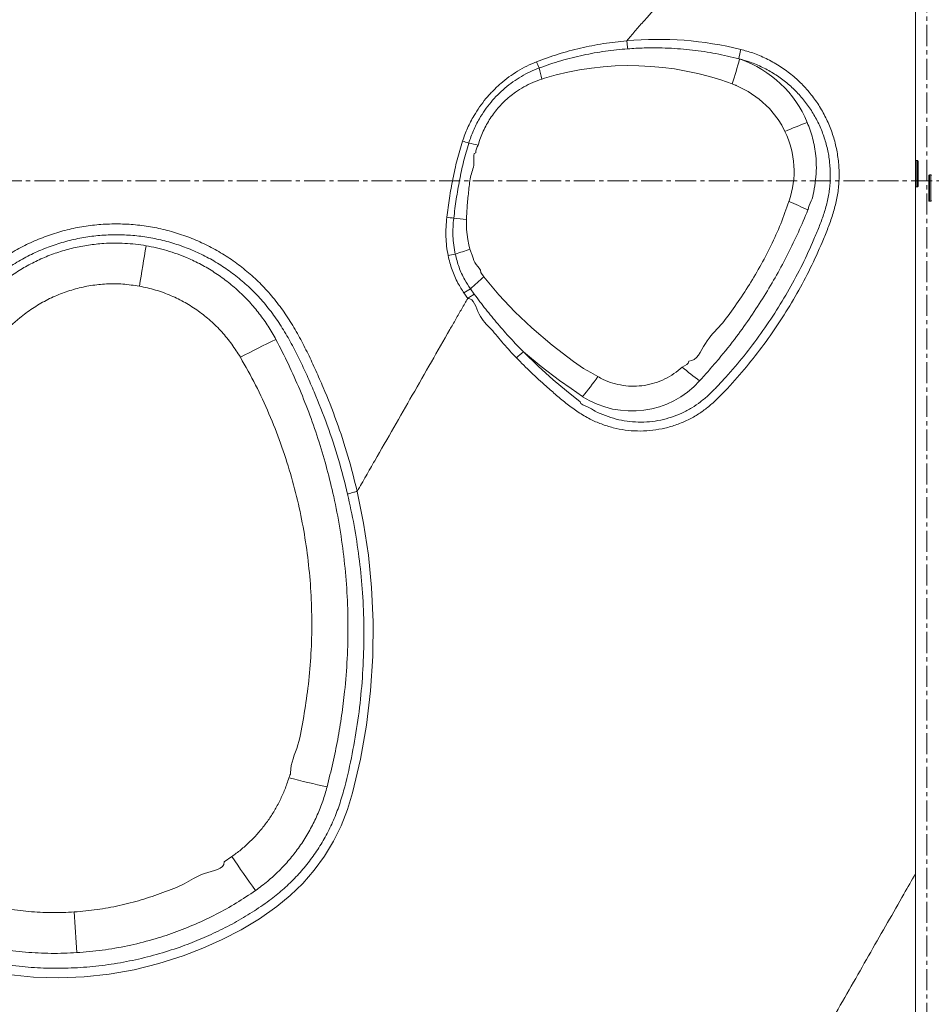
# Model space of a CAD drawing. Units: inches. Extents: x -2879 to 2664, y -755 to 228.
# Drawn here: x -669 to -647, y 103 to 126 of the extents above; entities that cross this region are included whole.
import ezdxf

# ---------------------------------------------------------------- set-up
doc = ezdxf.new("R2010")
doc.units = ezdxf.units.IN
doc.header["$MEASUREMENT"] = 0
for name, pattern in [('CENTER', [2, 1.25, -0.25, 0.25, -0.25]), ('CENTERX2', [0.8, 0.5, -0.1, 0.1, -0.1]), ('SLD-Solid', [0])]:
    doc.linetypes.add(name, pattern=pattern)
doc.layers.get('0').update_dxf_attribs({"linetype": 'SLD-Solid'})
doc.layers.add('grid', color=1, linetype='CENTER', lineweight=5)

msp = doc.modelspace()

# ---------------------------------------------------------------- linework, layer by layer
at = {"color": 7, "linetype": 'Continuous', "lineweight": 0}
for p, q in [((-652.01954, 124.97553), (-652.00383, 124.97066)), ((-652.00383, 124.97066), (-651.98318, 124.96421)), ((-656.69362, 124.49457), (-656.62923, 124.51541)), ((-647.78324, 122.56596), (-647.8145, 122.56596)), ((-647.76762, 122.55033), (-647.76762, 121.95658)), ((-647.51762, 121.61135), (-647.51762, 122.2051)), ((-647.47074, 122.22073), (-647.502, 122.22073)), ((-647.8145, 121.94095), (-647.78324, 121.94095)), ((-647.502, 121.59573), (-647.47074, 121.59573)), ((-650.38174, 121.38928), (-650.38106, 121.39092)), ((-658.06989, 119.80406), (-658.14009, 119.90802)), ((-658.45552, 119.291), (-658.54539, 119.42144)), ((-658.39018, 119.51911), (-658.29954, 119.39291)), ((-664.0534, 106.04725), (-664.23137, 105.92636)), ((-647.83012, 89.85712), (-647.83012, 105.6425))]:
    msp.add_line(p, q, dxfattribs=at)
at = {"color": 8, "linetype": 'Continuous', "lineweight": 0}
for p, q in [((-647.8145, 122.56596), (-647.8145, 121.94095)), ((-647.78324, 121.94095), (-647.78324, 122.56596)), ((-647.502, 122.22073), (-647.502, 121.59573)), ((-647.47074, 121.59573), (-647.47074, 122.22073))]:
    msp.add_line(p, q, dxfattribs=at)
at = {"color": 7, "linetype": 'Continuous', "lineweight": 0, "flags": 128}
for points in [[(-650.92794, 123.25418), (-651.00281, 123.40111), (-651.08829, 123.53884), (-651.29417, 123.79663), (-651.53629, 124.02089), (-651.79904, 124.20138), (-652.08457, 124.34306), (-652.08457, 124.34306)], [(-658.48252, 120.92809), (-658.48252, 120.92809), (-658.45412, 120.69171), (-658.42868, 120.5647), (-658.40084, 120.46083)], [(-658.06989, 119.80406), (-657.71927, 119.37629), (-657.33853, 118.97383), (-656.93607, 118.59352), (-656.45143, 118.18026), (-655.94504, 117.7939), (-655.70904, 117.62748), (-655.70904, 117.62748)], [(-655.73334, 116.96154), (-655.73334, 116.96154), (-656.0026, 117.15301), (-656.27434, 117.34353), (-656.70886, 117.67251), (-657.12916, 118.0212)], [(-657.12916, 118.0212), (-656.78645, 117.68477), (-656.43036, 117.36201), (-656.11233, 117.09521), (-655.78449, 116.83991), (-655.78449, 116.83991)], [(-655.70904, 117.62748), (-655.70904, 117.62748), (-655.5359, 117.53655), (-655.36608, 117.43771)], [(-661.07762, 114.71256), (-661.07762, 114.71256), (-660.926, 113.95954), (-660.81188, 113.19986), (-660.73611, 112.43613), (-660.69885, 111.61997), (-660.70666, 110.80029), (-660.75934, 109.98078), (-660.85671, 109.16516), (-660.99856, 108.35711), (-661.1847, 107.56035), (-661.30547, 107.16644), (-661.45784, 106.78198), (-661.64108, 106.41129), (-661.85442, 106.05866), (-662.09745, 105.72599), (-662.36858, 105.41379), (-662.66477, 105.12521), (-662.98295, 104.86341), (-663.39586, 104.57458), (-663.82844, 104.31354), (-664.27717, 104.07965), (-664.73858, 103.87224), (-665.20916, 103.69066), (-665.78097, 103.50876), (-666.36571, 103.36542), (-666.95937, 103.26133), (-667.55792, 103.19718), (-668.15735, 103.17366), (-668.7569, 103.19122), (-669.35588, 103.24939)]]:
    msp.add_lwpolyline(points, dxfattribs=at)
at = {"color": 7, "linetype": 'Continuous', "lineweight": 0}
for centre, radius, start, end in [((-653.93345, 117.3379), 8.10041, 76.017434, 95.285398), ((-650.60546, 124.81584), 1.42307, 164.410193, 173.556942), ((-653.0155, 126.38787), 4.08461, 201.28293, 203.499373), ((-621.24301, 133.7101), 36.62883, 194.14449, 194.571742), ((-654.60459, 117.81153), 7.00295, 69.715114, 106.804817), ((-670.95735, 130.20031), 19.66177, 342.781657, 344.574761), ((-652.86469, 122.44497), 2.66901, 22.523341, 70.714588), ((-643.01945, 104.40304), 20.44284, 111.161436, 112.759184), ((-652.8822, 122.30932), 2.17068, 341.083369, 25.803427), ((-661.06998, 115.35622), 8.0626, 70.89987, 71.992387), ((-662.93631, 100.06659), 23.34705, 78.311731, 78.875606), ((-647.81449, 122.55033), 0.01562, 90, 180), ((-647.78324, 122.55033), 0.01562, 0, 90), ((-647.50199, 122.2051), 0.01562, 90, 180), ((-647.47074, 122.2051), 0.01562, 360, 90), ((-647.81449, 121.95658), 0.01563, 180, 270), ((-647.78324, 121.95658), 0.01563, 270, 0), ((-656.60809, 108.29442), 14.49974, 64.569823, 66.526355), ((-647.50199, 121.61135), 0.01563, 180, 270), ((-647.47074, 121.61135), 0.01563, 270, 360), ((-659.47678, 116.43737), 4.8081, 81.742747, 83.700195), ((-655.92108, 144.38336), 23.36408, 262.956017, 263.699543), ((-733.03032, 131.00529), 67.75612, 350.2931802, 351.1159477), ((-658.27788, 117.2576), 3.1168, 98.726328, 101.892582), ((-650.29975, 96.76224), 25.04497, 108.872404, 109.720559), ((-641.33844, 100.67533), 25.41357, 131.175436, 132.141963), ((-657.28661, 117.59322), 2.21966, 119.813579, 124.548475), ((-655.77157, 102.77076), 17.14508, 114.951275, 118.104384), ((-656.41706, 117.00959), 1.23711, 125.142768, 135.234163), ((-647.84568, 124.26783), 8.60969, 230.104111, 233.621335), ((-663.55544, 123.24801), 10.04118, 321.2152, 324.644588), ((-654.56425, 118.79327), 2.17309, 237.610888, 317.810667), ((-658.46486, 123.72204), 16.35874, 255.007257, 258.261859), ((-354.0218, 323.25224), 378.5467, 215.0146952, 215.1631521), ((-804.91003, 96.19114), 137.38771, 3.1621636, 3.5662104)]:
    msp.add_arc(centre, radius, start, end, dxfattribs=at)
for points, knots in [([(-726.67777, 119.47354), (-725.93544, 119.91282), (-723.58243, 121.30521), (-716.93668, 125.18306), (-706.75646, 131.13424), (-696.05999, 137.40826), (-685.25495, 143.72826), (-674.34223, 150.09578), (-664.69488, 155.72642), (-658.54208, 159.28753), (-655.88912, 160.78789), (-653.22133, 162.26167), (-650.53792, 163.70658), (-648.73269, 164.63868), (-647.83012, 165.10471)], [0, 0, 0, 0, 0.02840213, 0.09002727, 0.2533604, 0.41669366, 0.4983597, 0.66554733, 0.83273508, 0.8661872, 0.89964272, 0.93309773, 0.9665504, 1, 1, 1, 1]), ([(-655.63172, 159.42444), (-658.24028, 157.9284), (-663.45741, 154.9363), (-671.30355, 150.48217), (-679.1589, 146.0441), (-686.56141, 141.87444), (-694.22972, 137.56362), (-702.16998, 133.12252), (-710.83737, 128.28806), (-718.24467, 124.14429), (-723.5132, 121.19485), (-725.90302, 119.87505), (-726.65445, 119.46007)], [0, 0, 0, 0, 0.1106961, 0.2213931, 0.33209076, 0.44278788, 0.53412103, 0.6559069, 0.77769304, 0.89947879, 0.96839327, 1, 1, 1, 1]), ([(-647.83012, 130.2212), (-647.85517, 130.21207), (-647.90509, 130.19388), (-647.97952, 130.16621), (-648.05327, 130.13841), (-648.12634, 130.11045), (-648.19872, 130.08235), (-648.27043, 130.05411), (-648.34145, 130.02575), (-648.4118, 129.99727), (-648.48147, 129.96868), (-648.70927, 129.87394), (-649.08505, 129.70841), (-649.61069, 129.4538), (-650.12026, 129.18372), (-650.62855, 128.89015), (-651.11903, 128.58252), (-651.60472, 128.25258), (-652.06993, 127.9112), (-652.52428, 127.5517), (-652.88839, 127.2418), (-653.13914, 127.01638), (-653.26294, 126.90201), (-653.33325, 126.83617), (-653.50919, 126.66992), (-653.80158, 126.3821), (-654.10063, 126.06562), (-654.29537, 125.84996), (-654.39318, 125.73962), (-654.48983, 125.62851), (-654.58542, 125.5167), (-654.64824, 125.44147), (-654.67964, 125.40387)], [0, 0, 0, 0, 0.00944119, 0.01881329, 0.02811632, 0.03735029, 0.04651522, 0.05561112, 0.06463802, 0.07359594, 0.08248491, 0.09130493, 0.1609568, 0.22784286, 0.29807804, 0.36512191, 0.43564802, 0.50304023, 0.57299162, 0.63992803, 0.70816074, 0.74226502, 0.75931884, 0.76784676, 0.77637554, 0.84503544, 0.91309168, 0.93051626, 0.94791757, 0.96529762, 0.98265831, 1, 1, 1, 1]), ([(-647.83012, 130.2212), (-647.83012, 129.74341), (-647.83012, 128.78782), (-647.83012, 127.3563), (-647.83012, 125.92506), (-647.83012, 124.49352), (-647.83012, 123.06081), (-647.83012, 121.62638), (-647.83012, 120.42936), (-647.83012, 119.59081), (-647.83012, 119.20143), (-647.83012, 119.04418), (-647.83012, 119.00487), (-647.83012, 118.98802), (-647.83012, 118.94871), (-647.83012, 118.79146), (-647.83012, 118.16241), (-647.83012, 117.08401), (-647.83012, 115.64803), (-647.83012, 114.21389), (-647.83012, 112.7816), (-647.83012, 111.19355), (-647.83012, 109.44904), (-647.83012, 107.54721), (-647.83012, 106.27739), (-647.83012, 105.6425)], [0, 0, 0, 0, 0.05829898, 0.11659943, 0.17490212, 0.23320774, 0.29150688, 0.34980048, 0.40809944, 0.43724757, 0.45182126, 0.45546452, 0.45637547, 0.45660307, 0.45751402, 0.46115727, 0.47573106, 0.53403421, 0.59236862, 0.65071316, 0.70906887, 0.76741829, 0.84494726, 0.9224759, 1, 1, 1, 1]), ([(-656.82154, 124.90527), (-656.65071, 124.96837), (-656.30901, 125.09457), (-655.77675, 125.23451), (-655.23368, 125.34399), (-654.86432, 125.38391), (-654.67964, 125.40387)], [0, 0, 0, 0, 0.24731704, 0.49467835, 0.74733824, 1, 1, 1, 1]), ([(-654.65734, 125.21387), (-654.8347, 125.19732), (-655.18944, 125.16422), (-655.7191, 125.06707), (-656.24603, 124.93884), (-656.58959, 124.81906), (-656.76135, 124.75918)], [0, 0, 0, 0, 0.24753084, 0.49505777, 0.74755413, 1, 1, 1, 1]), ([(-654.67964, 125.40387), (-654.67678, 125.36907), (-654.67329, 125.33385), (-654.66563, 125.26861), (-654.66147, 125.23863), (-654.65734, 125.21387)], [0, 0, 0, 0, 0.5, 0.5, 1, 1, 1, 1]), ([(-652.01954, 124.97553), (-652.20156, 125.01952), (-652.56562, 125.10749), (-653.12599, 125.18979), (-653.69447, 125.23494), (-654.20737, 125.24073), (-654.52798, 125.22159), (-654.65734, 125.21387)], [0, 0, 0, 0, 0.21132044, 0.42265857, 0.63837373, 0.8540954, 1, 1, 1, 1]), ([(-651.97618, 125.19829), (-651.88138, 125.17214), (-651.67484, 125.11517), (-651.36991, 124.98611), (-651.06549, 124.81731), (-650.78304, 124.61566), (-650.52651, 124.38388), (-650.29801, 124.12602), (-650.09973, 123.84485), (-649.93518, 123.54323), (-649.80516, 123.22571), (-649.71097, 122.89536), (-649.65515, 122.556), (-649.63745, 122.21226), (-649.65661, 121.87415), (-649.71601, 121.54655), (-649.80733, 121.23191), (-649.92046, 120.92398), (-650.08947, 120.51379), (-650.32144, 120.00414), (-650.63853, 119.40619), (-650.98915, 118.8259), (-651.372, 118.26623), (-651.78482, 117.72967), (-652.13865, 117.32091), (-652.41479, 117.02506), (-652.60705, 116.83615), (-652.81198, 116.66154), (-653.03991, 116.50534), (-653.29178, 116.37469), (-653.56289, 116.26893), (-653.845, 116.19364), (-654.13467, 116.15106), (-654.42803, 116.14102), (-654.72022, 116.16361), (-655.0073, 116.21979), (-655.28588, 116.30733), (-655.56349, 116.42899), (-655.83396, 116.58897), (-656.09684, 116.78129), (-656.34724, 116.99015), (-656.63251, 117.24099), (-656.95321, 117.53296), (-657.18133, 117.76483), (-657.29539, 117.88077)], [0, 0, 0, 0, 0.01873095, 0.04080687, 0.06295392, 0.08503155, 0.10688032, 0.12879689, 0.15064463, 0.17236977, 0.19416265, 0.21588688, 0.23762578, 0.25943401, 0.28117237, 0.30177424, 0.32245528, 0.3432149, 0.36392462, 0.40651553, 0.44924497, 0.49204913, 0.53485607, 0.57759462, 0.62019131, 0.63719401, 0.65424015, 0.67122143, 0.68813652, 0.7064927, 0.7249075, 0.74326408, 0.76183477, 0.78046557, 0.799037, 0.81758129, 0.83618557, 0.85473482, 0.8754339, 0.89620251, 0.91705042, 0.9378563, 0.96892788, 1, 1, 1, 1]), ([(-658.57748, 123.02388), (-658.5403, 123.12755), (-658.46548, 123.33612), (-658.32356, 123.60558), (-658.17428, 123.83752), (-658.02288, 124.03517), (-657.85448, 124.22154), (-657.67164, 124.39307), (-657.47751, 124.54735), (-657.27172, 124.68484), (-657.05345, 124.80679), (-656.89885, 124.87244), (-656.82154, 124.90527)], [0, 0, 0, 0, 0.12422509, 0.24993496, 0.34265072, 0.43536546, 0.53061547, 0.62586151, 0.71806907, 0.81027262, 0.90513074, 1, 1, 1, 1]), ([(-656.76135, 124.75918), (-656.83324, 124.73014), (-656.97701, 124.67206), (-657.18433, 124.56071), (-657.38379, 124.43165), (-657.57177, 124.28509), (-657.74536, 124.12427), (-657.90533, 123.94909), (-658.05139, 123.75914), (-658.1945, 123.53489), (-658.32864, 123.27507), (-658.39722, 123.07544), (-658.43174, 122.97497)], [0, 0, 0, 0, 0.0919514, 0.18389746, 0.27868608, 0.373477, 0.46622377, 0.55897334, 0.65446423, 0.74995399, 0.87415728, 1, 1, 1, 1]), ([(-655.78449, 116.83991), (-655.78449, 116.8399), (-655.78449, 116.77016), (-655.58954, 116.73122), (-655.42612, 116.60112), (-655.18833, 116.50672), (-654.93737, 116.4248), (-654.67446, 116.37369), (-654.40803, 116.35277), (-654.14026, 116.3621), (-653.87586, 116.40127), (-653.61831, 116.47052), (-653.37078, 116.56769), (-653.13884, 116.68873), (-652.92728, 116.83499), (-652.73556, 117.00017), (-652.55578, 117.17871), (-652.29083, 117.46438), (-651.94654, 117.86285), (-651.54196, 118.38934), (-651.16639, 118.93817), (-650.82205, 119.50702), (-650.5102, 120.09304), (-650.28311, 120.58965), (-650.11843, 120.98559), (-650.00932, 121.27816), (-649.9211, 121.57725), (-649.86425, 121.88618), (-649.84615, 122.20242), (-649.86242, 122.52132), (-649.91418, 122.8362), (-650.00166, 123.14273), (-650.12245, 123.43738), (-650.27532, 123.71731), (-650.45956, 123.9783), (-650.67188, 124.21773), (-650.91017, 124.43295), (-651.17245, 124.62027), (-651.45509, 124.77722), (-651.73867, 124.89756), (-651.93099, 124.95095), (-652.01954, 124.97553)], [0, 0, 0, 0, 0.00000036, 0.01596057, 0.03192108, 0.05224609, 0.07263378, 0.09295607, 0.11328641, 0.13368374, 0.15401511, 0.1741319, 0.19431469, 0.2144326, 0.23349348, 0.2526315, 0.27184704, 0.29101275, 0.34111081, 0.39137232, 0.4417116, 0.49204746, 0.54229769, 0.5923884, 0.61602398, 0.63971788, 0.66331645, 0.68682189, 0.71100552, 0.73526698, 0.75945131, 0.78363232, 0.80789027, 0.83207208, 0.85641037, 0.8808254, 0.90516481, 0.92975471, 0.9544228, 0.97901197, 1, 1, 1, 1]), ([(-656.69362, 124.49457), (-656.76718, 124.46847), (-656.91447, 124.4162), (-657.12443, 124.31131), (-657.35524, 124.16691), (-657.59431, 123.96842), (-657.82614, 123.70926), (-658.01442, 123.41812), (-658.13677, 123.15391), (-658.1887, 122.98683), (-658.20651, 122.92953)], [0, 0, 0, 0, 0.10325096, 0.20673742, 0.30993804, 0.46314155, 0.61634575, 0.76846028, 0.92058782, 1, 1, 1, 1]), ([(-652.08457, 124.34306), (-652.08457, 124.34306), (-652.08457, 124.35089), (-652.13303, 124.3522), (-652.15782, 124.36805), (-652.17675, 124.38015)], [0, 0, 0, 0, 0.00004723, 0.23625232, 1, 1, 1, 1]), ([(-650.39926, 123.46736), (-650.35328, 123.34448), (-650.28249, 123.15527), (-650.2245, 122.88858), (-650.19054, 122.65404), (-650.17852, 122.39214), (-650.19328, 122.10541), (-650.24256, 121.84297), (-650.28825, 121.6009), (-650.38107, 121.46655), (-650.38106, 121.39092), (-650.38106, 121.39092)], [0, 0, 0, 0, 0.18451482, 0.28411027, 0.38370442, 0.51801546, 0.65271113, 0.78702108, 0.89351102, 0.9999978, 1, 1, 1, 1]), ([(-658.94918, 121.21644), (-658.93007, 121.36857), (-658.89186, 121.67282), (-658.80912, 122.1268), (-658.71141, 122.57937), (-658.62212, 122.87573), (-658.57748, 123.02388)], [0, 0, 0, 0, 0.24892705, 0.4978407, 0.74897769, 1, 1, 1, 1]), ([(-658.43174, 122.97497), (-658.47345, 122.8301), (-658.55688, 122.54032), (-658.65056, 122.09636), (-658.73043, 121.64844), (-658.76764, 121.34657), (-658.78625, 121.19563)], [0, 0, 0, 0, 0.24878287, 0.49765014, 0.74881978, 1, 1, 1, 1]), ([(-658.20651, 122.92953), (-658.23553, 122.86926), (-658.26456, 122.80899), (-658.26456, 122.74427), (-658.26456, 122.74427)], [0, 0, 0, 0, 0.99997583, 1, 1, 1, 1]), ([(-658.26456, 122.74427), (-658.26457, 122.74427), (-658.32834, 122.74427), (-658.27864, 122.4505), (-658.39493, 122.22872), (-658.42936, 121.85614), (-658.46843, 121.51168), (-658.47955, 121.2775), (-658.48511, 121.1604)], [0, 0, 0, 0, 0.00000586, 0.11941372, 0.34092107, 0.56241737, 0.7811916, 1, 1, 1, 1]), ([(-653.20691, 117.805), (-653.2069, 117.805), (-653.01644, 117.805), (-652.83912, 118.28279), (-652.44242, 118.63703), (-652.11487, 119.10516), (-651.80432, 119.55864), (-651.51883, 120.03963), (-651.25751, 120.53889), (-651.02189, 121.05758), (-650.89557, 121.41541), (-650.83245, 121.59422)], [0, 0, 0, 0, 0.00000416, 0.12671204, 0.25379411, 0.37632081, 0.49893073, 0.62145059, 0.74762147, 0.87389169, 1, 1, 1, 1]), ([(-650.83245, 121.59422), (-650.8306, 121.59791), (-650.82875, 121.60161), (-650.82875, 121.6056), (-650.82875, 121.6056)], [0, 0, 0, 0, 0.99960783, 1, 1, 1, 1]), ([(-650.38174, 121.38928), (-650.45651, 121.21424), (-650.60607, 120.8641), (-650.85436, 120.34946), (-651.12363, 119.84207), (-651.41707, 119.34463), (-651.73358, 118.85787), (-652.09214, 118.35787), (-652.42418, 117.9368), (-652.72472, 117.59251), (-652.87641, 117.42152), (-652.95225, 117.33604)], [0, 0, 0, 0, 0.11836103, 0.23676277, 0.35510938, 0.47536765, 0.5956859, 0.71594287, 0.85778501, 0.92889932, 1, 1, 1, 1]), ([(-674.16913, 105.83218), (-674.24007, 105.9449), (-674.38195, 106.17033), (-674.56094, 106.53276), (-674.71265, 106.91222), (-674.83253, 107.30794), (-674.9198, 107.71212), (-674.97763, 108.17732), (-674.99924, 108.70126), (-674.98899, 109.28163), (-674.94878, 109.86101), (-674.8811, 110.52339), (-674.77473, 111.26781), (-674.60718, 112.08951), (-674.39431, 112.90204), (-674.13647, 113.70155), (-673.83494, 114.4843), (-673.49623, 115.23444), (-673.12274, 115.95143), (-672.71827, 116.63596), (-672.27757, 117.2992), (-671.80246, 117.93832), (-671.29532, 118.55101), (-670.84083, 119.04194), (-670.45797, 119.42737), (-670.15429, 119.7152), (-669.83677, 119.98748), (-669.50269, 120.23774), (-669.15107, 120.45628), (-668.78279, 120.6394), (-668.40297, 120.7909), (-668.01181, 120.91015), (-667.6123, 120.99623), (-667.20663, 121.04752), (-666.79743, 121.06462), (-666.3883, 121.04767), (-665.98259, 120.99652), (-665.58293, 120.91053), (-665.19156, 120.79123), (-664.81154, 120.63985), (-664.44602, 120.45741), (-664.0977, 120.24406), (-663.7682, 120.00198), (-663.46013, 119.73328), (-663.16975, 119.43403), (-662.90285, 119.10264), (-662.65947, 118.74228), (-662.4404, 118.36525), (-662.24106, 117.97627), (-662.05735, 117.57991), (-661.82498, 117.04888), (-661.55947, 116.37645), (-661.28786, 115.55316), (-661.14768, 114.99267), (-661.07762, 114.71255)], [0, 0, 0, 0, 0.01406379, 0.02812767, 0.04264022, 0.05720464, 0.07176903, 0.08628159, 0.10668583, 0.12712293, 0.14758609, 0.16802593, 0.19746005, 0.22698693, 0.25656123, 0.28613543, 0.31566232, 0.34509641, 0.37299662, 0.40097574, 0.42899503, 0.45701457, 0.48499429, 0.51289485, 0.52758217, 0.54231866, 0.55703338, 0.57169269, 0.58631521, 0.60064433, 0.61502511, 0.62940564, 0.64373511, 0.65809063, 0.67249779, 0.68690476, 0.70126067, 0.71561337, 0.73001767, 0.74442219, 0.75877549, 0.77313043, 0.78753699, 0.80194348, 0.81629876, 0.83157076, 0.84687234, 0.86223734, 0.87765359, 0.89307347, 0.90842455, 0.93894091, 0.9694836, 1, 1, 1, 1]), ([(-658.92019, 120.3075), (-658.93323, 120.38141), (-658.95933, 120.52925), (-658.97427, 120.75634), (-658.97203, 120.98595), (-658.9568, 121.1396), (-658.94918, 121.21644)], [0, 0, 0, 0, 0.24657722, 0.49318903, 0.74654214, 1, 1, 1, 1]), ([(-658.78625, 121.19563), (-658.79306, 121.12502), (-658.80669, 120.98383), (-658.80777, 120.76903), (-658.79174, 120.55282), (-658.76441, 120.40982), (-658.75075, 120.33832)], [0, 0, 0, 0, 0.24677222, 0.49343231, 0.74672969, 1, 1, 1, 1]), ([(-658.48511, 121.1604), (-658.48381, 121.08297), (-658.48252, 121.00554), (-658.48252, 120.9281), (-658.48252, 120.92809)], [0, 0, 0, 0, 0.9999798, 1, 1, 1, 1]), ([(-661.30373, 114.64688), (-661.37277, 114.92239), (-661.51089, 115.47366), (-661.77844, 116.28336), (-662.03937, 116.94282), (-662.26643, 117.46161), (-662.44433, 117.84639), (-662.63728, 118.22406), (-662.84936, 118.59014), (-663.08525, 118.93988), (-663.34255, 119.25913), (-663.62071, 119.54517), (-663.91362, 119.80007), (-664.22684, 120.02968), (-664.55789, 120.232), (-664.90524, 120.40498), (-665.26632, 120.54848), (-665.63815, 120.66153), (-666.0178, 120.74297), (-666.40315, 120.79134), (-666.7917, 120.80729), (-667.1803, 120.79092), (-667.56551, 120.74213), (-667.94485, 120.66034), (-668.31624, 120.5471), (-668.67686, 120.40327), (-669.02854, 120.22843), (-669.36609, 120.01833), (-669.68832, 119.77617), (-669.99447, 119.51265), (-670.28732, 119.23422), (-670.66021, 118.85848), (-671.10566, 118.37755), (-671.60443, 117.77492), (-672.07169, 117.14629), (-672.5051, 116.49394), (-672.90288, 115.82064), (-673.27021, 115.11545), (-673.60339, 114.37768), (-673.9, 113.60786), (-674.15366, 112.82155), (-674.36307, 112.02243), (-674.52798, 111.21431), (-674.63252, 110.48305), (-674.69911, 109.83339), (-674.73888, 109.26627), (-674.74931, 108.69818), (-674.72878, 108.18931), (-674.67345, 107.74191), (-674.59074, 107.35804), (-674.47706, 106.9822), (-674.33315, 106.62178), (-674.16332, 106.27751), (-674.02867, 106.06336), (-673.96134, 105.95628)], [0, 0, 0, 0, 0.03094741, 0.06192147, 0.09286916, 0.10822674, 0.12365397, 0.13907717, 0.1544474, 0.16975246, 0.1850282, 0.19908799, 0.21319808, 0.22730838, 0.241368, 0.25542542, 0.26953283, 0.28363995, 0.29769714, 0.31175341, 0.32585967, 0.33996613, 0.35402206, 0.3680485, 0.38212505, 0.39620151, 0.41022785, 0.42478487, 0.43937861, 0.45402912, 0.46870254, 0.48332619, 0.51161724, 0.53998826, 0.56840003, 0.59681191, 0.62518304, 0.65347397, 0.68331924, 0.71325869, 0.74324608, 0.77323337, 0.80317278, 0.83301818, 0.85364628, 0.87429781, 0.89492263, 0.91551423, 0.92972462, 0.94398561, 0.95824677, 0.97245693, 0.98622845, 1, 1, 1, 1]), ([(-669.71306, 119.48795), (-669.6217, 119.56669), (-669.43867, 119.72443), (-669.13988, 119.93079), (-668.82641, 120.11343), (-668.49866, 120.26865), (-668.15876, 120.39527), (-667.80894, 120.49314), (-667.45222, 120.56171), (-667.1285, 120.59612), (-666.84107, 120.60589), (-666.58973, 120.59969), (-666.33783, 120.57982), (-666.17066, 120.55417), (-666.08708, 120.54135)], [0, 0, 0, 0, 0.09255884, 0.18544848, 0.27833976, 0.37090147, 0.46354695, 0.55651983, 0.64949446, 0.74213862, 0.8061589, 0.87018177, 0.93509102, 1, 1, 1, 1]), ([(-666.08708, 120.54135), (-666.00472, 120.52588), (-665.83752, 120.49448), (-665.59058, 120.42887), (-665.34643, 120.34921), (-665.07498, 120.24224), (-664.77898, 120.09989), (-664.46465, 119.91454), (-664.16684, 119.70368), (-663.88808, 119.46866), (-663.63045, 119.21038), (-663.39564, 118.93065), (-663.18299, 118.63334), (-663.06371, 118.42141), (-663.00417, 118.31564)], [0, 0, 0, 0, 0.063834645, 0.129594638, 0.194512431, 0.259429545, 0.351780709, 0.444466601, 0.537151048, 0.629501704, 0.72196261, 0.814758129, 0.907548557, 1, 1, 1, 1]), ([(-658.54539, 119.42144), (-658.5941, 119.4985), (-658.70397, 119.67232), (-658.83613, 119.96882), (-658.89197, 120.19383), (-658.92019, 120.3075)], [0, 0, 0, 0, 0.282671186, 0.637626147, 1, 1, 1, 1]), ([(-658.75075, 120.33832), (-658.72357, 120.2352), (-658.66866, 120.02682), (-658.5424, 119.75244), (-658.43661, 119.59027), (-658.39018, 119.51911)], [0, 0, 0, 0, 0.354747735, 0.716833779, 1, 1, 1, 1]), ([(-658.40084, 120.46083), (-658.39243, 120.43372), (-658.37533, 120.37861), (-658.32884, 120.25583), (-658.28048, 120.08683), (-658.14009, 119.98144), (-658.14009, 119.90802), (-658.14009, 119.90802)], [0, 0, 0, 0, 0.13877779, 0.28200886, 0.64116564, 0.99999235, 1, 1, 1, 1]), ([(-666.24424, 119.58116), (-666.37517, 119.6008), (-666.6336, 119.63956), (-667.02024, 119.64101), (-667.3966, 119.60193), (-667.76223, 119.52293), (-668.11862, 119.40587), (-668.46038, 119.24908), (-668.78613, 119.05841), (-668.98494, 118.90466), (-669.08422, 118.82789)], [0, 0, 0, 0, 0.13083695, 0.25823285, 0.38121601, 0.50456942, 0.6275726, 0.75157023, 0.8759416, 1, 1, 1, 1]), ([(-663.84826, 117.89428), (-663.91459, 117.99967), (-664.04742, 118.21072), (-664.28531, 118.49996), (-664.54969, 118.76378), (-664.84155, 118.99616), (-665.1554, 119.19655), (-665.49477, 119.36555), (-665.79697, 119.47541), (-666.05053, 119.54359), (-666.18007, 119.56871), (-666.24424, 119.58116)], [0, 0, 0, 0, 0.12349336, 0.2472879, 0.37071501, 0.49357098, 0.61677092, 0.73961439, 0.86908378, 0.93514789, 1, 1, 1, 1]), ([(-658.29953, 119.39291), (-658.3205, 119.38077), (-658.3454, 119.36532), (-658.3989, 119.33036), (-658.42748, 119.31088), (-658.45552, 119.29101)], [0, 0, 0, 0, 0.5, 0.5, 1, 1, 1, 1]), ([(-658.29954, 119.39291), (-658.20957, 119.27264), (-658.02965, 119.03209), (-657.74238, 118.68436), (-657.44411, 118.34527), (-657.23414, 118.12922), (-657.12916, 118.0212)], [0, 0, 0, 0, 0.249249062, 0.498496175, 0.749252382, 1, 1, 1, 1]), ([(-658.45552, 119.291), (-658.50207, 119.20971), (-658.59572, 119.04616), (-658.73702, 118.79941), (-658.97759, 118.37931), (-659.32204, 117.77778), (-659.7649, 117.00455), (-660.21272, 116.2226), (-660.57857, 115.58385), (-660.86848, 115.0777), (-661.00756, 114.83487), (-661.07762, 114.71255)], [0, 0, 0, 0, 0.05326057, 0.10715378, 0.1616694, 0.32850403, 0.50127221, 0.66832193, 0.84087464, 0.91984055, 1, 1, 1, 1]), ([(-657.29539, 117.88077), (-657.39992, 117.98984), (-657.60897, 118.20798), (-657.8946, 118.57484), (-658.21776, 118.85987), (-658.30184, 119.29101), (-658.45552, 119.291), (-658.45552, 119.291)], [0, 0, 0, 0, 0.24919525, 0.49839047, 0.74919706, 0.99999489, 1, 1, 1, 1]), ([(-669.08422, 118.82789), (-669.22836, 118.70435), (-669.56647, 118.41454), (-670.06448, 117.91921), (-670.57588, 117.34459), (-671.05037, 116.73691), (-671.48687, 116.10124), (-671.88331, 115.44147), (-672.23214, 114.77312), (-672.5347, 114.09861), (-672.79361, 113.42026), (-673.01432, 112.72731), (-673.19586, 112.02309), (-673.33708, 111.31092), (-673.43404, 110.61863), (-673.48918, 109.94872), (-673.51659, 109.30266), (-673.49826, 108.87195), (-673.49826, 108.65662), (-673.49826, 108.65662)], [0, 0, 0, 0, 0.0496156, 0.1163908, 0.18341841, 0.25059437, 0.31779324, 0.38487427, 0.45168594, 0.51475132, 0.57802006, 0.64139179, 0.70476291, 0.76802975, 0.83109384, 0.88738348, 0.94370842, 0.9999998, 1, 1, 1, 1]), ([(-663.00417, 118.31564), (-662.90411, 118.12087), (-662.70394, 117.73123), (-662.43677, 117.13063), (-662.1932, 116.5158), (-661.977, 115.88636), (-661.7885, 115.24381), (-661.62201, 114.56202), (-661.48341, 113.84104), (-661.37848, 113.08189), (-661.31305, 112.31159), (-661.28896, 111.53214), (-661.30717, 110.74584), (-661.3624, 110.03258), (-661.44212, 109.39363), (-661.53565, 108.82737), (-661.65089, 108.26379), (-661.74554, 107.89153), (-661.79287, 107.70541)], [0, 0, 0, 0, 0.06008934, 0.12020895, 0.1802986, 0.24151137, 0.3027569, 0.36396949, 0.43401106, 0.50410157, 0.57414314, 0.64602477, 0.71795946, 0.78984135, 0.84221819, 0.89459502, 0.94729717, 1, 1, 1, 1]), ([(-662.65981, 108.0374), (-662.65981, 108.0374), (-662.65981, 108.26545), (-662.44774, 108.69296), (-662.34815, 109.36919), (-662.23474, 110.06006), (-662.17245, 110.77347), (-662.14706, 111.50539), (-662.16438, 112.23887), (-662.22304, 112.97015), (-662.32319, 113.6957), (-662.46627, 114.41977), (-662.654, 115.14056), (-662.8866, 115.85636), (-663.16312, 116.55688), (-663.4789, 117.24017), (-663.72526, 117.67645), (-663.84826, 117.89428)], [0, 0, 0, 0, 0.00000023, 0.06704457, 0.13414466, 0.20119549, 0.27273608, 0.34451328, 0.41641005, 0.48830564, 0.56007977, 0.63161887, 0.70516636, 0.77892681, 0.85274413, 0.92647612, 1, 1, 1, 1]), ([(-653.36789, 117.66238), (-653.2874, 117.69784), (-653.20691, 117.73331), (-653.20691, 117.805), (-653.20691, 117.805)], [0, 0, 0, 0, 0.99997818, 1, 1, 1, 1]), ([(-655.36608, 117.43771), (-655.32437, 117.41449), (-655.21097, 117.35135), (-655.01191, 117.27591), (-654.76777, 117.22015), (-654.51408, 117.2023), (-654.25845, 117.22263), (-654.01011, 117.2813), (-653.77574, 117.37477), (-653.55761, 117.50041), (-653.43114, 117.60838), (-653.36789, 117.66238)], [0, 0, 0, 0, 0.066506752, 0.180809843, 0.295129319, 0.414412135, 0.533696886, 0.651144219, 0.768593548, 0.884277933, 1, 1, 1, 1]), ([(-652.95225, 117.33604), (-652.9532, 117.33543), (-652.95415, 117.33482), (-652.95415, 117.33386), (-652.95415, 117.33386)], [0, 0, 0, 0, 0.99838036, 1, 1, 1, 1]), ([(-655.72831, 116.95824), (-655.73082, 116.95889), (-655.73334, 116.95953), (-655.73334, 116.96154), (-655.73334, 116.96154)], [0, 0, 0, 0, 0.99922028, 1, 1, 1, 1]), ([(-661.30373, 114.64688), (-661.29886, 114.6498), (-661.2895, 114.65369), (-661.26283, 114.66302), (-661.24554, 114.66846), (-661.2049, 114.68026), (-661.18157, 114.68662), (-661.13145, 114.69959), (-661.10466, 114.70619), (-661.07762, 114.71255)], [0, 0, 0, 0, 0.25, 0.25, 0.5, 0.5, 0.75, 0.75, 1, 1, 1, 1]), ([(-673.96134, 105.95628), (-673.88589, 105.84833), (-673.73473, 105.63203), (-673.47428, 105.33316), (-673.19181, 105.05556), (-672.88145, 104.79892), (-672.54369, 104.56708), (-672.18166, 104.35932), (-671.80558, 104.17619), (-671.41965, 104.01486), (-670.97524, 103.85163), (-670.46928, 103.69551), (-669.89864, 103.56208), (-669.31976, 103.46655), (-668.7364, 103.40995), (-668.15135, 103.39276), (-667.56643, 103.41601), (-666.98346, 103.4787), (-666.40528, 103.58023), (-665.83569, 103.71971), (-665.30772, 103.88804), (-664.82038, 104.07619), (-664.3718, 104.27716), (-663.93525, 104.50383), (-663.51447, 104.7573), (-663.13781, 105.01801), (-662.80818, 105.28721), (-662.52629, 105.56173), (-662.26782, 105.85831), (-662.03519, 106.17517), (-661.83121, 106.51128), (-661.65666, 106.86407), (-661.51039, 107.22954), (-661.3576, 107.73781), (-661.2093, 108.38977), (-661.06743, 109.18428), (-660.97174, 109.98682), (-660.91995, 110.79307), (-660.91303, 111.59948), (-660.95031, 112.38801), (-661.02962, 113.15685), (-661.14287, 113.90613), (-661.25012, 114.40002), (-661.30373, 114.64688)], [0, 0, 0, 0, 0.01776861, 0.03560074, 0.05343253, 0.07120026, 0.08990626, 0.10866559, 0.12748073, 0.14630909, 0.16507345, 0.19132992, 0.21767636, 0.24405321, 0.27039957, 0.2966564, 0.32291825, 0.34926974, 0.37565184, 0.40200306, 0.4282649, 0.45029535, 0.47238935, 0.49448896, 0.51655181, 0.5385562, 0.55616757, 0.57384172, 0.59151508, 0.60912566, 0.62675301, 0.64444239, 0.66213924, 0.67977639, 0.71599116, 0.75231883, 0.78870505, 0.82509258, 0.86142335, 0.8976404, 0.93175266, 0.96588735, 1, 1, 1, 1]), ([(-662.69681, 107.92018), (-662.67831, 107.9583), (-662.65981, 107.99642), (-662.65981, 108.0374), (-662.65981, 108.0374)], [0, 0, 0, 0, 0.99998091, 1, 1, 1, 1]), ([(-664.0534, 106.04725), (-663.98103, 106.10044), (-663.8363, 106.20681), (-663.63355, 106.38789), (-663.44295, 106.58448), (-663.26725, 106.79692), (-663.1089, 107.0221), (-662.96746, 107.26058), (-662.84453, 107.51168), (-662.75642, 107.7338), (-662.71231, 107.87171), (-662.69681, 107.92018)], [0, 0, 0, 0, 0.11432967, 0.22866134, 0.34572956, 0.46279916, 0.57940825, 0.69602015, 0.81560064, 0.93518097, 1, 1, 1, 1]), ([(-661.79287, 107.70541), (-661.80812, 107.64875), (-661.85413, 107.4779), (-661.95102, 107.19859), (-662.09476, 106.87016), (-662.26742, 106.552), (-662.46606, 106.24975), (-662.68704, 105.96801), (-662.93052, 105.70598), (-663.19647, 105.4612), (-663.39187, 105.31685), (-663.48957, 105.24467)], [0, 0, 0, 0, 0.05769274, 0.17396519, 0.29023572, 0.4098167, 0.52939616, 0.64538214, 0.76136826, 0.88068322, 1, 1, 1, 1]), ([(-667.78836, 104.73692), (-667.69773, 104.74373), (-667.51755, 104.75727), (-667.16052, 104.80144), (-666.72007, 104.88178), (-666.19619, 105.01562), (-665.68896, 105.19148), (-665.16257, 105.38801), (-664.76605, 105.6814), (-664.23137, 105.74538), (-664.23137, 105.92636), (-664.23137, 105.92636)], [0, 0, 0, 0, 0.0719318, 0.14300826, 0.28463278, 0.42626767, 0.56951497, 0.71312874, 0.85674662, 0.99999938, 1, 1, 1, 1]), ([(-651.23872, 99.68344), (-651.16018, 99.82071), (-650.93864, 100.20797), (-650.42965, 101.09771), (-649.85849, 102.09617), (-649.30074, 103.07127), (-648.89113, 103.78739), (-648.49225, 104.48478), (-648.13906, 105.10231), (-647.92133, 105.48302), (-647.83012, 105.6425)], [0.6094804909, 0.6094804909, 0.6094804909, 0.6094804909, 0.6123244771, 0.6174854647, 0.62780744, 0.6329684276, 0.6381294152, 0.6432904029, 0.6484513905, 0.6522543928, 0.6522543928, 0.6522543928, 0.6522543928]), ([(-671.45915, 105.47129), (-671.45915, 105.47129), (-671.45915, 105.38697), (-671.0653, 105.36944), (-670.75493, 105.13598), (-670.20144, 104.9903), (-669.68053, 104.85609), (-669.14127, 104.76905), (-668.60146, 104.72104), (-668.14934, 104.71599), (-667.87881, 104.73167), (-667.78836, 104.73692)], [0, 0, 0, 0, 0.00000062, 0.06681599, 0.21050022, 0.35457868, 0.49865089, 0.64232716, 0.7852798, 0.92821454, 1, 1, 1, 1]), ([(-663.48957, 105.24467), (-663.63973, 105.1438), (-663.94054, 104.94173), (-664.41679, 104.67782), (-664.90847, 104.44319), (-665.41423, 104.24184), (-665.95265, 104.06705), (-666.52342, 103.92498), (-667.0247, 103.83906), (-667.42815, 103.79162), (-667.63038, 103.77703), (-667.73151, 103.76974)], [0, 0, 0, 0, 0.119301183, 0.238990826, 0.358826709, 0.478542145, 0.59786192, 0.732053208, 0.866242053, 0.93311526, 1, 1, 1, 1]), ([(-667.73151, 103.76974), (-667.83187, 103.76458), (-668.13536, 103.74897), (-668.64314, 103.75489), (-669.25372, 103.80422), (-669.86147, 103.89986), (-670.46308, 104.04021), (-671.05248, 104.2248), (-671.60604, 104.44115), (-671.95355, 104.61318), (-672.11696, 104.69407)], [0, 0, 0, 0, 0.06645787, 0.20096193, 0.33546228, 0.47127362, 0.60745676, 0.74363886, 0.87945146, 1, 1, 1, 1])]:
    msp.add_open_spline(points, degree=3, knots=knots, dxfattribs=at)
at = {"layer": 'grid', "linetype": 'CENTERX2'}
for p, q in [((-647.56436, -1.92151), (-647.56436, 221.58405)), ((-875.93584, 122.07847), (-504.38498, 122.07847))]:
    msp.add_line(p, q, dxfattribs=at)

doc.saveas('drawing.dxf')
